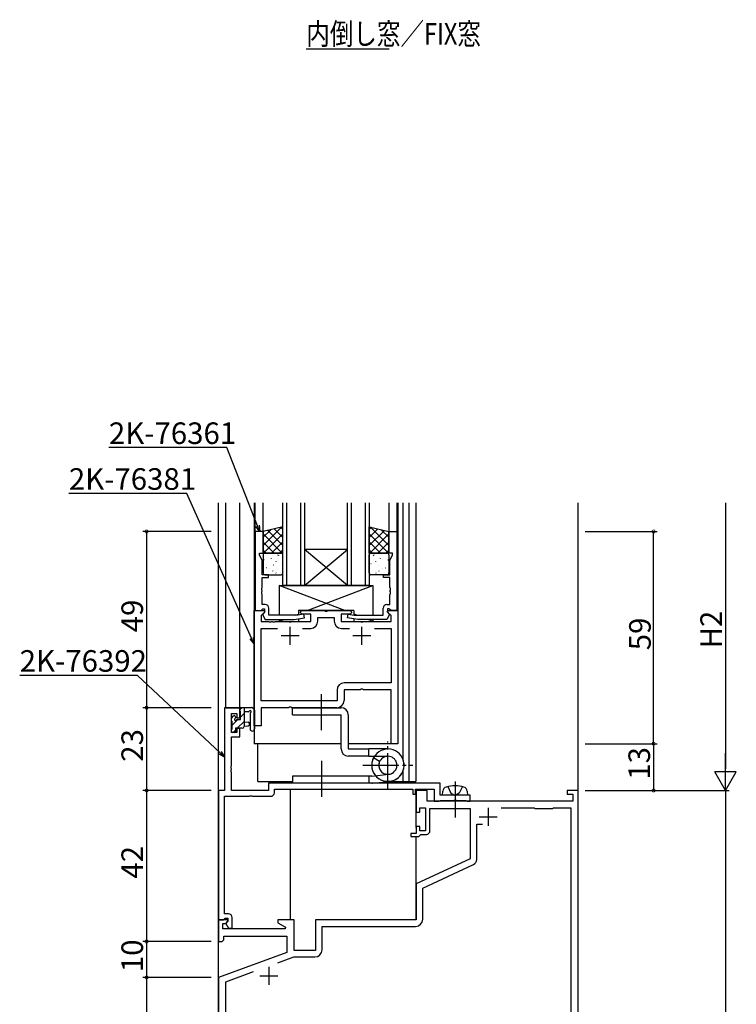
# Model space of a CAD drawing. Extents: x -4 to 2263, y 0 to 1612.
# Drawn here: x 1299 to 1499, y 445 to 718 of the extents above; entities that cross this region are included whole.
import ezdxf

# ---------------------------------------------------------------- set-up
doc = ezdxf.new("R2010")
doc.units = 0
doc.linetypes.add('YCENTER_1', pattern=[13, 10, -1, 1, -1])
doc.linetypes.add('YHIDDEN_1', pattern=[4, 3, -1])
for name, color, linetype in [('USER1', 3, 'CONTINUOUS'), ('YKK_11', 7, 'CONTINUOUS'), ('YKK_12', 2, 'CONTINUOUS'), ('YKK_13', 4, 'CONTINUOUS'), ('YKK_D', 6, 'CONTINUOUS')]:
    doc.layers.add(name, color=color, linetype=linetype)
doc.styles.get("Standard").update_dxf_attribs({"font": 'ROMANS.SHX', "bigfont": 'EXTFONT.SHX'})

msp = doc.modelspace()

# ---------------------------------------------------------------- linework, layer by layer
at = {"layer": 'YKK_11', "color": 0, "linetype": 'ByBlock', "lineweight": -2}
for p, q in [((1364.83, 576.19, 0), (1364.83, 554.19, 0)), ((1367.03, 576.19, 0), (1364.83, 576.19, 0)), ((1367.03, 570.19, 0), (1367.03, 576.19, 0)), ((1402.03, 570.19, 0), (1402.03, 576.19, 0)), ((1402.03, 576.19, 0), (1404.23, 576.19, 0)), ((1404.23, 576.19, 0), (1404.23, 554.19, 0)), ((1366.03, 569.69, 0), (1366.03, 570.19, 0)), ((1366.03, 570.19, 0), (1367.03, 570.19, 0)), ((1366.76, 568.13, 0), (1366.03, 569.69, 0)), ((1403.03, 570.19, 0), (1402.03, 570.19, 0)), ((1402.3, 568.13, 0), (1403.03, 569.69, 0)), ((1403.03, 569.69, 0), (1403.03, 570.19, 0)), ((1366.76, 564.19, 0), (1366.76, 568.13, 0)), ((1402.3, 564.19, 0), (1402.3, 568.13, 0)), ((1368.53, 564.19, 0), (1366.76, 564.19, 0)), ((1368.53, 563.39, 0), (1368.53, 564.19, 0)), ((1400.53, 563.39, 0), (1400.53, 564.19, 0)), ((1400.53, 564.19, 0), (1402.3, 564.19, 0)), ((1366.76, 560.6, 0), (1366.76, 563.39, 0)), ((1366.76, 563.39, 0), (1368.53, 563.39, 0)), ((1402.3, 563.39, 0), (1400.53, 563.39, 0)), ((1402.3, 560.6, 0), (1402.3, 563.39, 0)), ((1366.64, 560.42, 0), (1366.76, 560.6, 0)), ((1366.64, 559.87, 0), (1366.64, 560.42, 0)), ((1366.76, 559.68, 0), (1366.64, 559.87, 0)), ((1366.64, 559.42, 0), (1366.76, 559.6, 0)), ((1366.64, 558.87, 0), (1366.64, 559.42, 0)), ((1366.76, 558.68, 0), (1366.64, 558.87, 0)), ((1366.76, 559.6, 0), (1366.76, 559.68, 0)), ((1366.76, 555.89, 0), (1366.76, 558.68, 0)), ((1402.42, 560.42, 0), (1402.3, 560.6, 0)), ((1402.3, 559.68, 0), (1402.42, 559.87, 0)), ((1402.3, 559.6, 0), (1402.3, 559.68, 0)), ((1402.42, 559.42, 0), (1402.3, 559.6, 0)), ((1402.3, 558.68, 0), (1402.42, 558.87, 0)), ((1402.3, 555.89, 0), (1402.3, 558.68, 0)), ((1402.42, 559.87, 0), (1402.42, 560.42, 0)), ((1402.42, 558.87, 0), (1402.42, 559.42, 0)), ((1367.63, 555.89, 0), (1366.76, 555.89, 0)), ((1401.43, 555.89, 0), (1402.3, 555.89, 0)), ((1364.53, 522.19, 0), (1364.53, 554.19, 0)), ((1364.53, 554.19, 0), (1367.33, 554.19, 0)), ((1364.83, 554.19, 0), (1366.46, 554.19, 0)), ((1366.46, 554.19, 0), (1366.76, 554.49, 0)), ((1367.48, 553.82, 0), (1366.46, 552.8, 0)), ((1366.76, 554.49, 0), (1366.96, 554.69, 0)), ((1367.43, 553.74, 0), (1366.93, 553.24, 0)), ((1366.93, 553.24, 0), (1366.93, 552.91, 0)), ((1366.96, 554.69, 0), (1367.43, 554.69, 0)), ((1367.33, 554.19, 0), (1367.48, 553.82, 0)), ((1367.43, 554.69, 0), (1367.43, 553.74, 0)), ((1368.63, 552.89, 0), (1368.63, 554.89, 0)), ((1378.34, 553.19, 0), (1376.68, 552.89, 0)), ((1377.33, 553.69, 0), (1377.83, 554.19, 0)), ((1377.83, 553.19, 0), (1377.33, 553.69, 0)), ((1377.83, 554.19, 0), (1384.07, 554.19, 0)), ((1380.33, 553.19, 0), (1377.83, 553.19, 0)), ((1378.52, 552.2, 0), (1378.34, 553.19, 0)), ((1380.33, 551.19, 0), (1380.33, 553.19, 0)), ((1384.07, 554.19, 0), (1384.25, 554.07, 0)), ((1384.25, 554.07, 0), (1384.8, 554.07, 0)), ((1384.8, 554.07, 0), (1384.99, 554.19, 0)), ((1384.99, 554.19, 0), (1391.23, 554.19, 0)), ((1391.23, 553.19, 0), (1388.73, 553.19, 0)), ((1388.73, 553.19, 0), (1388.73, 551.19, 0)), ((1390.54, 552.2, 0), (1390.71, 553.19, 0)), ((1390.71, 553.19, 0), (1392.37, 552.89, 0)), ((1391.23, 554.19, 0), (1391.73, 553.69, 0)), ((1391.73, 553.69, 0), (1391.23, 553.19, 0)), ((1400.43, 552.89, 0), (1400.43, 554.89, 0)), ((1401.57, 553.82, 0), (1401.73, 554.19, 0)), ((1402.6, 552.8, 0), (1401.57, 553.82, 0)), ((1402.1, 554.69, 0), (1401.63, 554.69, 0)), ((1401.63, 554.69, 0), (1401.63, 553.74, 0)), ((1401.63, 553.74, 0), (1402.13, 553.24, 0)), ((1401.73, 554.19, 0), (1404.53, 554.19, 0)), ((1402.3, 554.49, 0), (1402.1, 554.69, 0)), ((1402.13, 553.24, 0), (1402.13, 552.91, 0)), ((1402.6, 554.19, 0), (1402.3, 554.49, 0)), ((1404.23, 554.19, 0), (1402.6, 554.19, 0)), ((1404.53, 554.19, 0), (1404.53, 517.19, 0)), ((1366.46, 552.8, 0), (1366.46, 551.19, 0)), ((1366.46, 551.19, 0), (1368.57, 551.19, 0)), ((1366.93, 552.91, 0), (1367.63, 551.69, 0)), ((1367.63, 551.69, 0), (1375.64, 551.69, 0)), ((1368.57, 551.19, 0), (1368.75, 551.07, 0)), ((1376.68, 552.89, 0), (1368.63, 552.89, 0)), ((1368.75, 551.07, 0), (1369.3, 551.07, 0)), ((1369.3, 551.07, 0), (1369.49, 551.19, 0)), ((1369.49, 551.19, 0), (1369.57, 551.19, 0)), ((1369.57, 551.19, 0), (1369.75, 551.07, 0)), ((1369.75, 551.07, 0), (1370.3, 551.07, 0)), ((1370.3, 551.07, 0), (1370.49, 551.19, 0)), ((1370.49, 551.19, 0), (1374.07, 551.19, 0)), ((1374.07, 551.19, 0), (1374.25, 551.07, 0)), ((1374.25, 551.07, 0), (1374.8, 551.07, 0)), ((1374.8, 551.07, 0), (1374.99, 551.19, 0)), ((1374.99, 551.19, 0), (1380.33, 551.19, 0)), ((1375.64, 551.69, 0), (1378.52, 552.2, 0)), ((1382.26, 551.26, 0), (1382.26, 552.26, 0)), ((1382.26, 552.26, 0), (1386.8, 552.26, 0)), ((1386.8, 552.26, 0), (1386.8, 551.26, 0)), ((1388.73, 551.19, 0), (1394.07, 551.19, 0)), ((1393.42, 551.69, 0), (1390.54, 552.2, 0)), ((1392.37, 552.89, 0), (1400.43, 552.89, 0)), ((1401.43, 551.69, 0), (1393.42, 551.69, 0)), ((1394.07, 551.19, 0), (1394.25, 551.07, 0)), ((1394.25, 551.07, 0), (1394.8, 551.07, 0)), ((1394.8, 551.07, 0), (1394.99, 551.19, 0)), ((1394.99, 551.19, 0), (1402.6, 551.19, 0)), ((1402.13, 552.91, 0), (1401.43, 551.69, 0)), ((1402.6, 551.19, 0), (1402.6, 552.8, 0)), ((1366.46, 529.12, 0), (1366.46, 549.26, 0)), ((1366.46, 549.26, 0), (1371.07, 549.26, 0)), ((1377.99, 549.26, 0), (1380.26, 549.26, 0)), ((1388.8, 549.26, 0), (1391.07, 549.26, 0)), ((1397.99, 549.26, 0), (1402.6, 549.26, 0)), ((1397.99, 549.26, 0), (1402.6, 549.26, 0)), ((1402.6, 549.26, 0), (1402.6, 534.12, 0)), ((1402.6, 534.12, 0), (1389.6, 534.12, 0)), ((1387.6, 532.12, 0), (1387.6, 529.12, 0)), ((1394.07, 532.19, 0), (1389.53, 532.19, 0)), ((1389.53, 532.19, 0), (1389.53, 529.19, 0)), ((1394.25, 532.31, 0), (1394.07, 532.19, 0)), ((1394.8, 532.31, 0), (1394.25, 532.31, 0)), ((1394.99, 532.19, 0), (1394.8, 532.31, 0)), ((1402.6, 532.19, 0), (1394.99, 532.19, 0)), ((1402.6, 517.19, 0), (1402.6, 532.19, 0)), ((1387.6, 529.12, 0), (1366.46, 529.12, 0)), ((1360.53, 527.19), (1356.33, 527.19)), ((1356.33, 527.19), (1356.33, 504.19)), ((1360.53, 524.39), (1360.53, 527.19)), ((1374.07, 527.19, 0), (1366.46, 527.19, 0)), ((1366.46, 527.19, 0), (1366.46, 522.19, 0)), ((1374.25, 527.31, 0), (1374.07, 527.19, 0)), ((1374.8, 527.31, 0), (1374.25, 527.31, 0)), ((1374.99, 527.19, 0), (1374.8, 527.31, 0)), ((1387.53, 527.19, 0), (1374.99, 527.19, 0)), ((1358.26, 520.29), (1358.26, 525.56)), ((1358.26, 525.56), (1359.73, 525.56)), ((1359.73, 525.56), (1359.73, 524.39)), ((1359.73, 524.39), (1360.53, 524.39)), ((1359.73, 520.29), (1358.26, 520.29)), ((1360.53, 521.39), (1359.73, 521.39)), ((1359.73, 521.39), (1359.73, 520.29)), ((1360.53, 519.09), (1360.53, 521.39)), ((1366.46, 522.19, 0), (1364.53, 522.19, 0)), ((1358.26, 511.15), (1358.26, 519.09)), ((1358.26, 519.09), (1360.53, 519.09)), ((1404.53, 517.19, 0), (1402.6, 517.19, 0)), ((1358.14, 510.97), (1358.26, 511.15)), ((1358.14, 510.42), (1358.14, 510.97)), ((1358.26, 510.23), (1358.14, 510.42)), ((1358.14, 509.97), (1358.26, 510.15)), ((1358.14, 509.42), (1358.14, 509.97)), ((1358.26, 509.23), (1358.14, 509.42)), ((1358.26, 510.15), (1358.26, 510.23)), ((1358.26, 504.19), (1358.26, 509.23)), ((1356.33, 504.19), (1354.63, 504.19)), ((1354.63, 504.19), (1354.63, 468.19)), ((1368.53, 504.19), (1358.26, 504.19)), ((1416.23, 506.19), (1368.53, 506.19)), ((1368.53, 506.19), (1368.53, 504.19)), ((1370.16, 503.56), (1370.16, 504.56)), ((1370.16, 504.56), (1408.63, 504.56)), ((1408.63, 504.56), (1408.63, 503.19)), ((1409.43, 503.19), (1409.43, 504.56)), ((1409.43, 504.56), (1414.6, 504.56)), ((1412.63, 504.19), (1409.63, 504.19)), ((1409.63, 504.19), (1409.63, 498.19)), ((1412.63, 501.19), (1412.63, 504.19)), ((1414.6, 504.56), (1414.6, 501.19)), ((1416.23, 502.89), (1416.23, 506.19)), ((1454.63, 504.19), (1451.63, 504.19)), ((1451.63, 504.19), (1451.63, 503.19)), ((1454.63, 294.19), (1454.63, 504.19)), ((1356.26, 469.89), (1356.26, 502.56)), ((1356.26, 502.56), (1363.17, 502.56)), ((1363.17, 502.56), (1363.35, 502.68)), ((1363.35, 502.68), (1363.9, 502.68)), ((1363.9, 502.68), (1364.08, 502.56)), ((1364.08, 502.56), (1369.16, 502.56)), ((1408.63, 503.19), (1409.43, 503.19)), ((1453.13, 501.19), (1412.63, 501.19)), ((1414.6, 501.19), (1416.03, 501.19)), ((1416.03, 501.19), (1416.2, 501.29)), ((1416.2, 501.29), (1416.37, 501.39)), ((1424.63, 502.89), (1416.23, 502.89)), ((1416.37, 501.39), (1419.97, 501.39)), ((1419.97, 501.39), (1420.15, 501.51)), ((1420.15, 501.51), (1420.7, 501.51)), ((1420.7, 501.51), (1420.88, 501.39)), ((1420.88, 501.39), (1423.43, 501.39)), ((1423.43, 501.39), (1423.6, 501.29)), ((1423.6, 501.29), (1423.77, 501.19)), ((1423.77, 501.19), (1424.63, 501.19)), ((1424.63, 501.19), (1424.63, 502.89)), ((1451.63, 503.19), (1453.13, 503.19)), ((1453.13, 503.19), (1453.13, 501.19)), ((1410.63, 498.19), (1410.63, 499.39)), ((1410.63, 499.39), (1412.23, 499.39)), ((1412.23, 499.39), (1412.23, 492.99)), ((1413.43, 492.99), (1413.43, 499.19)), ((1413.43, 499.19), (1424.63, 499.19)), ((1424.63, 499.19), (1424.63, 485.19)), ((1433.25, 499.39), (1442.43, 499.39)), ((1433.25, 499.39), (1442.43, 499.39)), ((1442.43, 499.39), (1442.63, 499.19)), ((1442.63, 499.19), (1447.63, 499.19)), ((1447.63, 499.19), (1447.83, 499.39)), ((1447.83, 499.39), (1452.63, 499.39)), ((1452.63, 499.39), (1452.63, 398.39)), ((1409.63, 498.19), (1410.63, 498.19)), ((1410.63, 494.19), (1409.63, 494.19)), ((1409.63, 494.19), (1409.63, 492.19)), ((1410.63, 492.99), (1410.63, 494.19)), ((1412.23, 492.99), (1410.63, 492.99)), ((1426.43, 485), (1426.43, 494.79)), ((1426.43, 494.79), (1428.08, 494.79)), ((1409.63, 492.19), (1408.13, 492.19)), ((1408.13, 492.19), (1408.13, 491.39)), ((1408.13, 491.39), (1410.33, 491.39)), ((1410.33, 491.39), (1410.63, 491.69)), ((1410.63, 491.69), (1410.93, 491.99)), ((1410.93, 491.99), (1412.43, 491.99)), ((1424.63, 485.19), (1409.63, 478.19)), ((1411.43, 477.05), (1425.56, 483.64)), ((1409.63, 478.19), (1409.63, 468.19)), ((1411.43, 468.39), (1411.43, 477.05)), ((1357.1, 468.19), (1354.63, 468.19)), ((1354.63, 468.19), (1354.63, 462.19)), ((1354.63, 468.19), (1355.96, 468.19)), ((1355.96, 468.19), (1356.26, 468.49)), ((1357.43, 469.89), (1356.26, 469.89)), ((1356.26, 468.49), (1356.46, 468.69)), ((1356.46, 468.69), (1357.23, 468.69)), ((1357.26, 467.81), (1357.1, 468.19)), ((1357.23, 468.69), (1357.23, 467.77)), ((1358.43, 465.89), (1358.43, 468.89)), ((1375.63, 468.19), (1371.13, 468.19)), ((1371.13, 468.19), (1371.13, 467.39)), ((1375.63, 459.69), (1375.63, 468.19)), ((1409.63, 468.19), (1381.63, 468.19)), ((1381.63, 468.19), (1381.63, 459.69)), ((1355.83, 465.69), (1355.83, 467.19)), ((1355.83, 467.19), (1356.65, 467.19)), ((1373.17, 465.69), (1355.83, 465.69)), ((1356.65, 467.19), (1357.26, 467.81)), ((1357.23, 467.77), (1356.65, 467.19)), ((1356.65, 467.19), (1357.4, 465.89)), ((1357.4, 465.89), (1358.43, 465.89)), ((1371.13, 467.39), (1373.29, 466.14)), ((1373.29, 466.14), (1373.17, 465.69)), ((1383.43, 459.89), (1383.43, 466.39)), ((1383.43, 466.39), (1409.43, 466.39)), ((1355.63, 462.19), (1356.13, 462.69)), ((1356.13, 462.69), (1356.13, 463.69)), ((1356.13, 463.69), (1373.63, 463.69)), ((1373.63, 463.69), (1373.63, 459.11)), ((1354.63, 462.19), (1355.63, 462.19)), ((1373.63, 459.11), (1354.63, 452.19)), ((1371.16, 456.3), (1375.55, 457.89)), ((1375.55, 457.89), (1381.43, 457.89)), ((1381.63, 459.69), (1375.63, 459.69)), ((1354.63, 452.19), (1354.63, 294.19)), ((1356.63, 451.01), (1364.37, 453.82)), ((1356.63, 398.39), (1356.63, 451.01))]:
    msp.add_line(p, q, dxfattribs=at)
at = {"layer": 'YKK_11', "color": 2}
for p, q in [((1374.53, 544.69, 0), (1374.53, 549.69, 0)), ((1394.53, 544.69, 0), (1394.53, 549.69, 0)), ((1377.03, 547.19, 0), (1372.03, 547.19, 0)), ((1397.03, 547.19, 0), (1392.03, 547.19, 0)), ((1429.63, 499.39), (1429.63, 494.39)), ((1427.13, 496.89), (1432.13, 496.89)), ((1368.63, 455.19), (1368.63, 450.19)), ((1366.13, 452.69), (1371.13, 452.69))]:
    msp.add_line(p, q, dxfattribs=at)
at = {"layer": 'YKK_11', "color": 0, "linetype": 'ByBlock', "lineweight": -2}
for centre, radius, start, end in [((1367.63, 554.89, 0), 1, 0, 90), ((1401.43, 554.89, 0), 1, 90, 180), ((1380.26, 551.26, 0), 2, 270, 360), ((1388.8, 551.26, 0), 2, 180, 270), ((1389.6, 532.12, 0), 2, 90, 180), ((1387.53, 529.19, 0), 2, 270, 360), ((1369.16, 503.56), 1, 270, 360), ((1412.43, 492.99), 1, 270, 360), ((1424.93, 485), 1.5, 295, 360), ((1357.43, 468.89), 1, 0, 90), ((1409.43, 468.39), 2, 270, 360), ((1381.43, 459.89), 2, 270, 360)]:
    msp.add_arc(centre, radius, start, end, dxfattribs=at)
at = {"layer": 'YKK_12', "color": 2, "linetype": 'Continuous', "lineweight": -3}
msp.add_line((1379.03, 710.37, 0), (1402.07, 710.37, 0), dxfattribs=at)
at = {"layer": 'YKK_12'}
for p, q in [((1354.63, 244.19), (1354.63, 584.19)), ((1356.63, 527.19, 0), (1356.63, 584.19, 0)), ((1360.53, 526.9), (1360.53, 584.19)), ((1364.53, 584.19), (1364.53, 517.19)), ((1364.83, 575.89, 0), (1364.83, 584.19, 0)), ((1367.03, 576.19, 0), (1367.03, 584.19, 0)), ((1372.53, 561.19, 0), (1372.53, 584.19)), ((1373.53, 584.19), (1373.53, 561.19, 0)), ((1377.53, 561.19, 0), (1377.53, 584.19)), ((1378.53, 584.19), (1378.53, 561.19, 0)), ((1390.53, 561.19, 0), (1390.53, 584.19)), ((1391.53, 584.19), (1391.53, 561.19, 0)), ((1395.53, 561.19, 0), (1395.53, 584.19)), ((1396.53, 584.19), (1396.53, 561.19, 0)), ((1402.03, 584.19, 0), (1402.03, 576.19, 0)), ((1404.23, 584.19, 0), (1404.23, 575.89, 0)), ((1404.53, 584.19, 0), (1404.53, 517.19, 0)), ((1405.9, 584.19), (1405.9, 512.9)), ((1407.53, 584.19, 0), (1407.53, 506.68)), ((1409.53, 584.19, 0), (1409.53, 506.68, 0)), ((1454.63, 244.19), (1454.63, 584.19)), ((1390.53, 571.19, 0), (1378.53, 571.19, 0)), ((1390.53, 561.19, 0), (1378.53, 571.19, 0)), ((1378.53, 561.19, 0), (1390.53, 571.19, 0)), ((1378.53, 561.19, 0), (1372.53, 561.19, 0)), ((1390.53, 561.19, 0), (1378.53, 561.19, 0)), ((1396.53, 561.19, 0), (1390.53, 561.19, 0)), ((1356.63, 527.19, 0), (1360.53, 527.19, 0)), ((1388.73, 517.19, 0), (1364.53, 517.19)), ((1365.53, 506.68), (1365.53, 517.19)), ((1404.53, 517.19, 0), (1390.73, 517.19, 0)), ((1405.9, 509.49), (1405.9, 506.68)), ((1365.53, 506.68), (1375.23, 506.68)), ((1401.97, 506.68), (1409.53, 506.68)), ((1374.63, 468.19), (1374.63, 504.56)), ((1409.63, 493.92), (1409.63, 504.56)), ((1409.63, 468.19), (1409.63, 491.39))]:
    msp.add_line(p, q, dxfattribs=at)
at = {"layer": 'YKK_13'}
for p, q in [((1372.53, 577.52, 0), (1367.03, 576.19, 0)), ((1372.12, 577.43, 0), (1367.03, 572.33, 0)), ((1369.16, 576.7, 0), (1367.03, 574.58, 0)), ((1367.03, 576.19, 0), (1367.03, 570.19, 0)), ((1367.03, 575.52, 0), (1372.36, 570.19, 0)), ((1372.53, 575.59, 0), (1367.13, 570.19, 0)), ((1368.3, 576.49, 0), (1372.53, 572.27, 0)), ((1370.11, 576.93, 0), (1372.53, 574.51, 0)), ((1371.91, 577.37, 0), (1372.53, 576.76, 0)), ((1372.53, 570.19, 0), (1372.53, 577.52, 0)), ((1396.53, 577.52, 0), (1402.03, 576.19, 0)), ((1396.53, 570.19, 0), (1396.53, 577.52, 0)), ((1397.15, 577.37, 0), (1396.53, 576.75, 0)), ((1398.95, 576.93, 0), (1396.53, 574.51, 0)), ((1400.76, 576.49, 0), (1396.53, 572.26, 0)), ((1396.53, 575.59, 0), (1401.93, 570.19, 0)), ((1402.03, 575.52, 0), (1396.7, 570.19, 0)), ((1396.94, 577.43, 0), (1402.03, 572.33, 0)), ((1399.9, 576.7, 0), (1402.03, 574.58, 0)), ((1402.03, 576.19, 0), (1402.03, 570.19, 0)), ((1367.03, 573.27, 0), (1370.12, 570.19, 0)), ((1372.53, 573.34, 0), (1369.37, 570.19, 0)), ((1396.53, 573.34, 0), (1399.69, 570.19, 0)), ((1402.03, 573.27, 0), (1398.94, 570.19, 0)), ((1367.03, 571.03, 0), (1367.87, 570.19, 0)), ((1367.03, 570.19, 0), (1372.53, 570.19, 0)), ((1367.03, 569.69, 0), (1367.03, 564.69, 0)), ((1372.03, 570.19, 0), (1367.53, 570.19, 0)), ((1368.71, 569.97, 0), (1368.7, 569.98, 0)), ((1371.16, 569.58, 0), (1371.11, 569.67, 0)), ((1371.41, 569.45, 0), (1371.36, 569.48, 0)), ((1372.53, 571.1, 0), (1371.62, 570.19, 0)), ((1372.47, 569.78, 0), (1372.46, 569.79, 0)), ((1372.53, 564.69, 0), (1372.53, 569.69, 0)), ((1396.53, 571.1, 0), (1397.44, 570.19, 0)), ((1402.03, 570.19, 0), (1396.53, 570.19, 0)), ((1396.53, 564.69, 0), (1396.53, 569.69, 0)), ((1396.59, 569.78, 0), (1396.6, 569.79, 0)), ((1397.03, 570.19, 0), (1401.53, 570.19, 0)), ((1397.65, 569.45, 0), (1397.7, 569.48, 0)), ((1397.9, 569.58, 0), (1397.95, 569.67, 0)), ((1400.35, 569.97, 0), (1400.36, 569.98, 0)), ((1402.03, 571.03, 0), (1401.19, 570.19, 0)), ((1402.03, 569.69, 0), (1402.03, 564.69, 0)), ((1367.31, 568.29, 0), (1367.26, 568.31, 0)), ((1369.38, 568.72, 0), (1369.34, 568.74, 0)), ((1369.97, 566.83, 0), (1369.93, 566.85, 0)), ((1370.65, 567.8, 0), (1370.64, 567.81, 0)), ((1372.05, 567.26, 0), (1372.01, 567.29, 0)), ((1397.01, 567.26, 0), (1397.05, 567.29, 0)), ((1398.41, 567.8, 0), (1398.42, 567.81, 0)), ((1399.09, 566.83, 0), (1399.13, 566.85, 0)), ((1399.68, 568.72, 0), (1399.72, 568.74, 0)), ((1401.75, 568.29, 0), (1401.8, 568.31, 0)), ((1367.53, 564.19, 0), (1372.03, 564.19, 0)), ((1367.95, 566.1, 0), (1367.91, 566.12, 0)), ((1368.54, 564.21, 0), (1368.5, 564.23, 0)), ((1368.86, 565.78, 0), (1368.86, 565.79, 0)), ((1369.78, 565.2, 0), (1369.73, 565.29, 0)), ((1370.62, 564.64, 0), (1370.57, 564.66, 0)), ((1401.53, 564.19, 0), (1397.03, 564.19, 0)), ((1398.44, 564.64, 0), (1398.49, 564.66, 0)), ((1399.28, 565.2, 0), (1399.33, 565.29, 0)), ((1400.2, 565.78, 0), (1400.2, 565.79, 0)), ((1400.52, 564.21, 0), (1400.56, 564.23, 0)), ((1401.11, 566.1, 0), (1401.15, 566.12, 0)), ((1371.53, 561.19, 0), (1371.53, 552.89, 0)), ((1371.53, 561.19, 0), (1397.53, 561.19, 0)), ((1389.73, 554.19, 0), (1371.53, 561.19, 0)), ((1379.33, 554.19, 0), (1397.53, 561.19, 0)), ((1397.53, 561.19, 0), (1397.53, 552.89, 0)), ((1375.94, 552.89, 0), (1376.83, 553.23, 0)), ((1376.83, 554.19, 0), (1376.83, 552.91, 0)), ((1392.23, 554.19, 0), (1376.83, 554.19, 0)), ((1392.23, 554.19, 0), (1392.23, 552.91, 0)), ((1393.11, 552.89, 0), (1392.23, 553.23, 0)), ((1371.53, 551.69, 0), (1371.53, 551.19, 0)), ((1371.53, 551.19, 0), (1372.82, 551.69, 0)), ((1371.53, 551.19, 0), (1376.83, 551.19, 0)), ((1376.83, 551.9, 0), (1376.83, 551.19, 0)), ((1392.23, 551.9, 0), (1392.23, 551.19, 0)), ((1392.23, 551.19, 0), (1397.53, 551.19, 0)), ((1397.53, 551.19, 0), (1396.23, 551.69, 0)), ((1397.53, 551.69, 0), (1397.53, 551.19, 0)), ((1360.53, 526.65), (1361.17, 527.29)), ((1360.53, 526.39), (1360.53, 526.99)), ((1360.73, 523.89), (1360.73, 526.19)), ((1360.83, 527.29), (1363.79, 527.29)), ((1361.73, 527.29), (1361.73, 521.99)), ((1362.91, 526.09), (1361.73, 526.09)), ((1364.53, 526.68), (1364.18, 527.11)), ((1364.6, 526.49), (1364.6, 521.31)), ((1375.23, 527.19), (1388.73, 527.19)), ((1375.23, 525.19), (1375.23, 527.19)), ((1375.23, 527.19), (1388.73, 527.19)), ((1358.23, 523.59), (1358.23, 524.19)), ((1358.31, 524.4), (1358.81, 524.9)), ((1358.43, 522.3), (1360.01, 523.89)), ((1358.43, 521.29), (1358.43, 523.39)), ((1359.33, 524.69), (1359.33, 524.35)), ((1359.79, 523.89), (1360.73, 523.89)), ((1359.86, 521.49), (1361.73, 523.36)), ((1360.73, 524.6), (1361.73, 525.6)), ((1361.73, 523.29), (1362.87, 523.19)), ((1363.4, 525.55), (1363.4, 521.31)), ((1375.23, 525.19), (1388.73, 525.19)), ((1388.73, 515.72), (1388.73, 525.19)), ((1390.73, 525.19), (1390.73, 515.72)), ((1358.23, 520.59), (1358.23, 521.09)), ((1359.03, 520.29), (1358.53, 520.29)), ((1358.66, 520.29), (1359.33, 520.96)), ((1361.23, 521.49), (1359.33, 521.49)), ((1359.33, 521.49), (1359.33, 520.59)), ((1361.73, 522.09), (1362.87, 522.19)), ((1390.73, 515.72), (1396.42, 515.72)), ((1396.43, 513.72), (1396.42, 515.72)), ((1401.73, 515.72), (1396.42, 515.72)), ((1396.43, 513.72), (1390.73, 513.72)), ((1396.43, 513.72), (1401.73, 513.72)), ((1399.42, 512.22), (1397.69, 513.22)), ((1375.23, 508.19), (1375.23, 506.19)), ((1397.23, 508.19), (1375.23, 508.19)), ((1396.43, 508.19), (1396.43, 506.19)), ((1397.23, 508.19), (1401.98, 508.68)), ((1397.44, 506.2), (1402.21, 506.72)), ((1397.44, 506.2), (1402.21, 506.72)), ((1397.23, 506.19), (1375.23, 506.19)), ((1416.93, 502.89, 0), (1417.02, 504.01, 0)), ((1423.93, 502.89, 0), (1423.83, 504.01, 0)), ((1423.93, 502.89, 0), (1416.93, 502.89, 0))]:
    msp.add_line(p, q, dxfattribs=at)
at = {"layer": 'YKK_13', "linetype": 'YCENTER_1'}
for p, q in [((1383.23, 520.94), (1383.23, 531.44)), ((1401.73, 504.54), (1401.73, 517.84)), ((1383.23, 512.44), (1383.23, 501.94)), ((1394.8, 511.19), (1408.66, 511.19)), ((1420.43, 506.65, 0), (1420.43, 496.52, 0))]:
    msp.add_line(p, q, dxfattribs=at)
at = {"layer": 'YKK_13', "linetype": 'YHIDDEN_1'}
for p, q in [((1418.38, 505.26, 0), (1419.28, 503.44, 0)), ((1422.48, 505.26, 0), (1421.57, 503.44, 0)), ((1419.28, 503.44, 0), (1420.43, 502.83, 0)), ((1421.57, 503.44, 0), (1420.43, 502.83, 0))]:
    msp.add_line(p, q, dxfattribs=at)
at = {"layer": 'YKK_13'}
for centre, radius, start, end in [((1367.53, 569.69, 0), 0.5, 90, 180), ((1372.03, 569.69, 0), 0.5, 0, 90), ((1397.03, 569.69, 0), 0.5, 90, 180), ((1401.53, 569.69, 0), 0.5, 0, 90), ((1367.53, 564.69, 0), 0.5, 180, 270), ((1372.03, 564.69, 0), 0.5, 270, 0), ((1397.03, 564.69, 0), 0.5, 180, 270), ((1401.53, 564.69, 0), 0.5, 270, 0), ((1360.83, 526.99), 0.3, 90, 180), ((1360.73, 526.39), 0.2, 180, 270), ((1362.91, 526.39), 0.3, 270, 330), ((1363.43, 526.09), 0.3, 296.7437, 150), ((1363.7, 525.55), 0.3, 116.7437, 180), ((1363.79, 526.79), 0.5, 39.2345, 90), ((1364.3, 526.49), 0.3, 0, 39.2345), ((1388.73, 525.19), 2, 0, 90), ((1358.53, 524.19), 0.3, 135, 180), ((1358.43, 523.59), 0.2, 180, 270), ((1359.03, 524.69), 0.3, 0, 135), ((1359.33, 523.89), 0.25, 123.0557, 326.9443), ((1359.03, 524.35), 0.3, 303.0557, 0), ((1359.79, 523.59), 0.3, 90, 146.9443), ((1362.83, 522.69), 0.5, 275.0921, 84.9079), ((1358.43, 521.09), 0.2, 90, 180), ((1358.53, 520.59), 0.3, 180, 270), ((1359.03, 520.59), 0.3, 270, 0), ((1361.23, 521.99), 0.5, 270, 0), ((1364, 521.31), 0.6, 180, 0), ((1390.73, 515.72), 2, 180, 270), ((1401.73, 511.22), 4.5, 153.6122, 90), ((1401.73, 511.19), 4.5, 96.1577, 32.6023), ((1401.73, 511.19), 2.52, 155.9527, 90), ((1401.73, 511.19), 2.52, 95.8586, 32.6023), ((1397.23, 508.19), 2, 270, 276.1577), ((1418.32, 503.9, 0), 1.3, 105.8809, 175), ((1420.43, 496.49, 0), 9, 74.1191, 105.8809), ((1422.53, 503.9, 0), 1.3, 5, 74.1191)]:
    msp.add_arc(centre, radius, start, end, dxfattribs=at)
at = {"layer": 'YKK_D'}
for p, q in [((1356.93, 599.52), (1324.15, 599.52)), ((1365.47, 577.78), (1356.93, 599.52)), ((1345.79, 586.79), (1313.01, 586.79)), ((1363.83, 546.52), (1345.79, 586.79)), ((1495.63, 584.19), (1495.63, 510.19)), ((1352.63, 576.19), (1333.63, 576.19)), ((1334.63, 576.19), (1334.63, 527.19)), ((1456.63, 576.19), (1476.63, 576.19)), ((1475.63, 517.19), (1475.63, 576.19)), ((1332.12, 536.2), (1299.34, 536.2)), ((1355.09, 514.65), (1332.12, 536.2)), ((1352.63, 527.19), (1333.63, 527.19)), ((1352.63, 527.19), (1333.63, 527.19)), ((1334.63, 527.19), (1334.63, 504.19)), ((1456.63, 517.19), (1476.63, 517.19)), ((1456.63, 517.19), (1476.63, 517.19)), ((1475.63, 517.19), (1475.63, 504.19)), ((1495.63, 504.19), (1495.63, 514.59)), ((1495.63, 504.19), (1492.63, 509.39)), ((1498.63, 509.39), (1492.63, 509.39)), ((1495.63, 504.19), (1498.63, 509.39)), ((1352.63, 504.19), (1333.63, 504.19)), ((1352.63, 504.19), (1333.63, 504.19)), ((1334.63, 504.19), (1334.63, 462.19)), ((1456.63, 504.19), (1496.63, 504.19)), ((1456.63, 504.19), (1496.63, 504.19)), ((1456.63, 504.19), (1476.63, 504.19)), ((1495.63, 504.19), (1495.63, 294.19)), ((1352.63, 462.19), (1333.63, 462.19)), ((1352.63, 462.19), (1333.63, 462.19)), ((1334.63, 462.19), (1334.63, 452.19)), ((1352.63, 452.19), (1333.63, 452.19)), ((1352.63, 452.19), (1333.63, 452.19)), ((1334.63, 452.19), (1334.63, 294.19))]:
    msp.add_line(p, q, dxfattribs=at)
at = {"layer": 'YKK_D', "linetype": 'ByBlock', "lineweight": -2}
for p, q in [((1366.09, 576.19), (1365.47, 577.78)), ((1365.9, 577.94), (1366.09, 576.19)), ((1366.09, 576.19), (1365.05, 577.61)), ((1364.53, 544.97), (1363.42, 546.34)), ((1364.53, 544.97), (1363.83, 546.52)), ((1364.25, 546.71), (1364.53, 544.97)), ((1355.4, 514.98), (1356.33, 513.48)), ((1356.33, 513.48), (1354.78, 514.31)), ((1356.33, 513.48), (1355.09, 514.65))]:
    msp.add_line(p, q, dxfattribs=at)
at = {"layer": 'YKK_D', "linetype": 'ByBlock', "const_width": 0.85}
for points in [[(1334.63, 576.09, 1), (1334.63, 576.3, 1)], [(1475.63, 576.09, 1), (1475.63, 576.3, 1)], [(1334.63, 527.3, 1), (1334.63, 527.09, 1)], [(1334.63, 527.09, 1), (1334.63, 527.3, 1)], [(1475.63, 517.09, 1), (1475.63, 517.3, 1)], [(1475.63, 517.3, 1), (1475.63, 517.09, 1)], [(1334.63, 504.09, 1), (1334.63, 504.3, 1)], [(1334.63, 504.3, 1), (1334.63, 504.09, 1)], [(1475.63, 504.3, 1), (1475.63, 504.09, 1)], [(1334.63, 462.09, 1), (1334.63, 462.3, 1)], [(1334.63, 462.3, 1), (1334.63, 462.09, 1)], [(1334.63, 452.3, 1), (1334.63, 452.09, 1)], [(1334.63, 452.09, 1), (1334.63, 452.3, 1)]]:
    msp.add_lwpolyline(points, format="xyb", close=True, dxfattribs=at)

# ---------------------------------------------------------------- texts
at = {"layer": 'USER1', "color": 3, "linetype": 'Continuous', "lineweight": 13, "width": 0.8}
msp.add_text('内倒し窓／FIX窓', height=6, dxfattribs=at).set_placement((1379.03, 711.57, 0))
at = {"layer": 'YKK_D'}
for s, p in [('2K-76361', (1324.15, 600.52)), ('2K-76381', (1313.01, 587.79)), ('2K-76392', (1299.34, 537.2))]:
    msp.add_text(s, height=6, dxfattribs=at).set_placement(p)
for s, p in [('49', (1333.63, 548.17)), ('H2', (1494.63, 543.67)), ('59', (1474.83, 543.17)), ('23', (1333.63, 512.17)), ('13', (1474.63, 507.17)), ('42', (1333.63, 479.67)), ('10', (1333.63, 453.67))]:
    msp.add_text(s, height=6, rotation=90, dxfattribs=at).set_placement(p)

doc.saveas('drawing.dxf')
